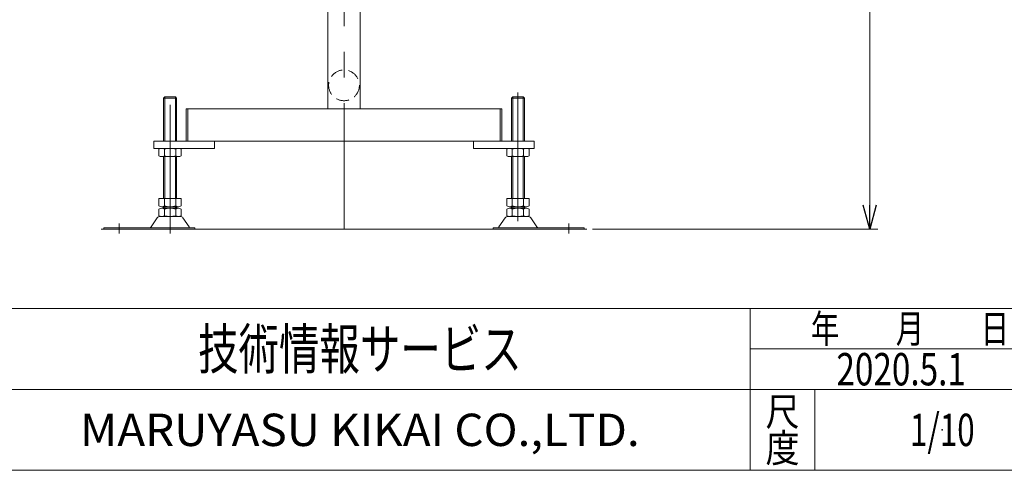
# Model space of a CAD drawing. Units: millimetres. Extents: x -1970 to 1970, y -1352 to 1351.
# Drawn here: x -1248 to -31, y -1329 to -772 of the extents above; entities that cross this region are included whole.
import ezdxf
from ezdxf.enums import TextEntityAlignment as Align

# ---------------------------------------------------------------- set-up
doc = ezdxf.new("R2010")
doc.units = ezdxf.units.MM
doc.header["$LTSCALE"] = 2.5
doc.header["$PDSIZE"] = 1
doc.linetypes.add('CENTERX2', pattern=[101.6, 63.5, -12.7, 12.7, -12.7])
doc.linetypes.add('DASHED2', pattern=[9.525, 6.35, -3.175])
doc.layers.add('26', color=7, linetype='Continuous')
doc.layers.add('ZUWAKU', color=7, linetype='Continuous')
doc.styles.add('dcStyle1', font='txt.shx', dxfattribs={"bigfont": 'bigfont'})

# ---------------------------------------------------------------- blocks, each defined once
blk = doc.blocks.new('_OPEN30')
at = {"color": 0, "linetype": 'ByBlock', "lineweight": -2}
for p, q in [((-1, 0.267949), (0, 0)), ((0, 0), (-1, -0.267949)), ((0, 0), (-1, 0))]:
    blk.add_line(p, q, dxfattribs=at)
blk = doc.blocks.new('DC_GROUP_W_FSD_RE_010_10')
at = {"layer": 'ZUWAKU', "color": 4, "linetype": 'Continuous', "lineweight": 13}
for p, q in [((1970, -1128.7), (-1970, -1128.7)), ((-345, -1328.7), (-345, -1128.7)), ((-345, -1178.7), (50, -1178.7)), ((-1970, -1228.7), (1970, -1228.7)), ((-265, -1228.7), (-265, -1328.7))]:
    blk.add_line(p, q, dxfattribs=at)
at = {"layer": 'ZUWAKU', "color": 7, "linetype": 'Continuous', "lineweight": 13}
blk.add_line((-1970, -1328.7), (1970, -1328.7), dxfattribs=at)
at = {"layer": 'ZUWAKU', "color": 2, "style": 'dcStyle1'}
for s, width, p, p2 in [('年\u3000\u3000月\u3000\u3000日', 1.195122, (-270, -1171.2), (-25, -1171.2)), ('尺', 1.68, (-326, -1273.7), (-284, -1273.7)), ('度', 1.68, (-326, -1318.7), (-284, -1318.7))]:
    blk.add_text(s, height=35, dxfattribs=dict(at, width=width)).set_placement(p, p2, align=Align.FIT)
at = {"layer": 'ZUWAKU', "color": 7, "style": 'dcStyle1'}
for s, height, width, p, p2 in [('技術情報サービス', 50, 1.191489, (-1027.5, -1203.7), (-627.5, -1203.7)), ('MARUYASU KIKAI CO.,LTD.', 40, 0.899028, (-1173.4, -1298.7), (-481.6, -1298.7))]:
    blk.add_text(s, height=height, dxfattribs=dict(at, width=width)).set_placement(p, p2, align=Align.FIT)
blk = doc.blocks.new('DC_GROUP_W_FSD_RE_010_11')
at = {"layer": 'ZUWAKU', "color": 2, "linetype": 'Continuous'}
blk.add_point((-107.5, -1278.7), dxfattribs=at)

msp = doc.modelspace()

# ---------------------------------------------------------------- linework, layer by layer
at = {"color": 2, "linetype": 'Continuous', "lineweight": 13}
for p, q in [((-197.113, -1030.7925), (-197.113, -280.7925)), ((-540.113, -1030.7925), (-187.113, -1030.7925))]:
    msp.add_line(p, q, dxfattribs=at)
at = {"color": 3, "linetype": 'Continuous', "lineweight": 13}
msp.add_line((-1147.113, -1030.7925), (-547.113, -1030.7925), dxfattribs=at)
at = {"layer": '26', "color": 7, "linetype": 'Continuous', "lineweight": 13}
for p, q in [((-867.1135, -881.7925), (-867.1135, -625.7925)), ((-827.1135, -881.7925), (-827.1135, -625.7925)), ((-1068.613, -866.7925), (-1070.113, -868.7925)), ((-1070.113, -868.7925), (-1070.113, -921.7925)), ((-1070.113, -868.7925), (-1054.113, -868.7925)), ((-1068.613, -866.7925), (-1055.613, -866.7925)), ((-1054.113, -868.7925), (-1055.613, -866.7925)), ((-1054.113, -921.7925), (-1054.113, -868.7925)), ((-638.613, -866.7925), (-640.113, -868.7925)), ((-640.113, -868.7925), (-640.113, -921.7925)), ((-640.113, -868.7925), (-624.113, -868.7925)), ((-638.613, -866.7925), (-625.613, -866.7925)), ((-624.113, -868.7925), (-625.613, -866.7925)), ((-624.113, -921.7925), (-624.113, -868.7925)), ((-1042.113, -881.7925), (-652.113, -881.7925)), ((-1042.113, -921.7925), (-1042.113, -881.7925)), ((-1040.113, -921.7925), (-1040.113, -881.7925)), ((-654.113, -921.7925), (-654.113, -881.7925)), ((-652.113, -921.7925), (-652.113, -881.7925)), ((-1082.113, -921.7925), (-612.113, -921.7925)), ((-1082.113, -930.7925), (-1082.113, -921.7925)), ((-1007.113, -921.7925), (-1007.113, -930.7925)), ((-687.113, -930.7925), (-687.113, -921.7925)), ((-612.113, -921.7925), (-612.113, -930.7925)), ((-1007.113, -930.7925), (-1082.113, -930.7925)), ((-1075.9694, -939.9114), (-1075.9694, -931.6735)), ((-1069.0412, -939.9114), (-1069.0412, -931.6735)), ((-1055.1848, -931.6735), (-1055.1848, -939.9114)), ((-1048.2566, -931.6735), (-1048.2566, -939.9114)), ((-612.113, -930.7925), (-687.113, -930.7925)), ((-645.9694, -939.9114), (-645.9694, -931.6735)), ((-639.0412, -939.9114), (-639.0412, -931.6735)), ((-625.1848, -931.6735), (-625.1848, -939.9114)), ((-618.2566, -931.6735), (-618.2566, -939.9114)), ((-1051.7207, -940.7925), (-1072.5053, -940.7925)), ((-1070.113, -940.7925), (-1070.113, -992.7925)), ((-1054.113, -992.7925), (-1054.113, -940.7925)), ((-621.7207, -940.7925), (-642.5053, -940.7925)), ((-640.113, -940.7925), (-640.113, -992.7925)), ((-624.113, -992.7925), (-624.113, -940.7925)), ((-1075.9694, -1001.9114), (-1075.9694, -992.7925)), ((-1075.9694, -992.7925), (-1048.2566, -992.7925)), ((-1069.0412, -1001.9114), (-1069.0412, -992.7925)), ((-1055.1848, -992.7925), (-1055.1848, -1001.9114)), ((-1048.2566, -992.7925), (-1048.2566, -1001.9114)), ((-645.9694, -992.7925), (-618.2566, -992.7925)), ((-645.9694, -1001.9114), (-645.9694, -992.7925)), ((-639.0412, -1001.9114), (-639.0412, -992.7925)), ((-625.1848, -992.7925), (-625.1848, -1001.9114)), ((-618.2566, -992.7925), (-618.2566, -1001.9114)), ((-1075.9694, -1013.9114), (-1075.9694, -1005.6735)), ((-1072.5053, -1002.7925), (-1051.7207, -1002.7925)), ((-1072.5053, -1004.7925), (-1051.7207, -1004.7925)), ((-1070.113, -1002.7925), (-1070.113, -1004.7925)), ((-1069.0412, -1013.9114), (-1069.0412, -1005.6735)), ((-1055.1848, -1005.6735), (-1055.1848, -1013.9114)), ((-1054.113, -1004.7925), (-1054.113, -1002.7925)), ((-1048.2566, -1005.6735), (-1048.2566, -1013.9114)), ((-645.9694, -1013.9114), (-645.9694, -1005.6735)), ((-642.5053, -1002.7925), (-621.7207, -1002.7925)), ((-642.5053, -1004.7925), (-621.7207, -1004.7925)), ((-640.113, -1002.7925), (-640.113, -1004.7925)), ((-639.0412, -1013.9114), (-639.0412, -1005.6735)), ((-625.1848, -1005.6735), (-625.1848, -1013.9114)), ((-624.113, -1004.7925), (-624.113, -1002.7925)), ((-618.2566, -1005.6735), (-618.2566, -1013.9114)), ((-1085.5266, -1027.8446), (-1077.9002, -1016.6881)), ((-1074.4984, -1014.7925), (-1049.7275, -1014.7925)), ((-1038.6993, -1027.8446), (-1046.3258, -1016.6881)), ((-647.9002, -1016.6881), (-655.5266, -1027.8446)), ((-644.4984, -1014.7925), (-619.7275, -1014.7925)), ((-616.3258, -1016.6881), (-608.6993, -1027.8446)), ((-1144.113, -1028.7925), (-1031.613, -1028.7925)), ((-1144.113, -1030.7925), (-1144.113, -1028.7925)), ((-1144.113, -1030.7925), (-1031.613, -1030.7925)), ((-1031.613, -1028.7925), (-1031.613, -1030.7925)), ((-662.613, -1030.7925), (-662.613, -1028.7925)), ((-662.613, -1028.7925), (-550.113, -1028.7925)), ((-662.613, -1030.7925), (-550.113, -1030.7925)), ((-550.113, -1028.7925), (-550.113, -1030.7925))]:
    msp.add_line(p, q, dxfattribs=at)
at = {"layer": '26', "color": 3, "linetype": 'CENTERX2', "lineweight": 13}
for p, q in [((-847.1135, -620.7925), (-847.1135, -1030.7925)), ((-1062.113, -1035.7925), (-1062.113, -861.7925)), ((-632.113, -861.7925), (-632.113, -1035.7925)), ((-1125.113, -1023.7925), (-1125.113, -1035.7925)), ((-569.113, -1035.7925), (-569.113, -1023.7925))]:
    msp.add_line(p, q, dxfattribs=at)
at = {"layer": '26', "color": 3, "linetype": 'Continuous', "lineweight": 13}
for p, q in [((-1068.613, -921.7925), (-1068.613, -866.7925)), ((-1055.613, -866.7925), (-1055.613, -921.7925)), ((-638.613, -921.7925), (-638.613, -866.7925)), ((-625.613, -866.7925), (-625.613, -921.7925)), ((-1068.613, -992.7925), (-1068.613, -940.7925)), ((-1055.613, -940.7925), (-1055.613, -992.7925)), ((-638.613, -992.7925), (-638.613, -940.7925)), ((-625.613, -940.7925), (-625.613, -992.7925)), ((-1068.613, -1004.7925), (-1068.613, -1002.7925)), ((-1055.613, -1002.7925), (-1055.613, -1004.7925)), ((-638.613, -1004.7925), (-638.613, -1002.7925)), ((-625.613, -1002.7925), (-625.613, -1004.7925))]:
    msp.add_line(p, q, dxfattribs=at)
at = {"layer": '26', "color": 4, "linetype": 'DASHED2', "lineweight": 13}
msp.add_circle((-847.1135, -852.7925), 19, dxfattribs=at)
at = {"layer": '26', "color": 7, "linetype": 'Continuous', "lineweight": 13}
for centre, radius, start, end in [((-1072.5053, -938.0432), 7.2508, 61.4609897, 118.5390103), ((-1062.113, -958.474), 27.6815, 75.5057552, 104.4942448), ((-1051.7207, -938.0432), 7.2508, 61.4609897, 118.5390103), ((-642.5053, -938.0432), 7.2508, 61.4609897, 118.5390103), ((-632.113, -958.474), 27.6815, 75.5057552, 104.4942448), ((-621.7207, -938.0432), 7.2508, 61.4609897, 118.5390103), ((-1072.5053, -933.5417), 7.2508, 241.4609897, 298.5390103), ((-1062.113, -913.1109), 27.6815, 255.5057552, 284.4942448), ((-1051.7207, -933.5417), 7.2508, 241.4609897, 298.5390103), ((-642.5053, -933.5417), 7.2508, 241.4609897, 298.5390103), ((-632.113, -913.1109), 27.6815, 255.5057552, 284.4942448), ((-621.7207, -933.5417), 7.2508, 241.4609897, 298.5390103), ((-1072.5053, -995.5417), 7.2508, 241.4609897, 298.5390103), ((-1072.5053, -1012.0432), 7.2508, 61.4609897, 118.5390103), ((-1062.113, -975.1109), 27.6815, 255.5057552, 284.4942448), ((-1062.113, -1032.474), 27.6815, 75.5057552, 104.4942448), ((-1051.7207, -995.5417), 7.2508, 241.4609897, 298.5390103), ((-1051.7207, -1012.0432), 7.2508, 61.4609897, 118.5390103), ((-642.5053, -995.5417), 7.2508, 241.4609897, 298.5390103), ((-642.5053, -1012.0432), 7.2508, 61.4609897, 118.5390103), ((-632.113, -975.1109), 27.6815, 255.5057552, 284.4942448), ((-632.113, -1032.474), 27.6815, 75.5057552, 104.4942448), ((-621.7207, -995.5417), 7.2508, 241.4609897, 298.5390103), ((-621.7207, -1012.0432), 7.2508, 61.4609897, 118.5390103), ((-1074.4984, -1018.7925), 4, 90, 148.2589692), ((-1072.5053, -1007.5417), 7.2508, 241.4609897, 298.5390103), ((-1062.113, -987.1109), 27.6815, 255.5057552, 284.4942448), ((-1051.7207, -1007.5417), 7.2508, 241.4609897, 298.5390103), ((-1049.7275, -1018.7925), 4, 31.7410308, 90), ((-644.4984, -1018.7925), 4, 90, 148.2589692), ((-642.5053, -1007.5417), 7.2508, 241.4609897, 298.5390103), ((-632.113, -987.1109), 27.6815, 255.5057552, 284.4942448), ((-621.7207, -1007.5417), 7.2508, 241.4609897, 298.5390103), ((-619.7275, -1018.7925), 4, 31.7410308, 90), ((-1087.2275, -1026.7925), 2, 270, 328.2589692), ((-1036.9984, -1026.7925), 2, 211.7410308, 270), ((-657.2275, -1026.7925), 2, 270, 328.2589692), ((-606.9984, -1026.7925), 2, 211.7410308, 270)]:
    msp.add_arc(centre, radius, start, end, dxfattribs=at)

# ---------------------------------------------------------------- block references
at = {"color": 2, "xscale": 30.00002807615286, "yscale": 29.99989368223643, "rotation": 270}
msp.add_blockref('_OPEN30', (-197.113, -1030.7925), dxfattribs=at)
at = {"layer": 'ZUWAKU', "linetype": 'Continuous'}
for name in ['DC_GROUP_W_FSD_RE_010_10', 'DC_GROUP_W_FSD_RE_010_11']:
    msp.add_blockref(name, (0, 0), dxfattribs=at)

# ---------------------------------------------------------------- texts
at = {"color": 2, "style": 'dcStyle1'}
for s, width, p, p2 in [('2020.5.1', 0.641221, (-238.3872, -1223.7192), (-78.3872, -1223.7192)), ('1/10', 0.531646, (-147.5, -1298.7192), (-67.5, -1298.7192))]:
    msp.add_text(s, height=40, dxfattribs=dict(at, width=width)).set_placement(p, p2, align=Align.FIT)

doc.saveas('drawing.dxf')
